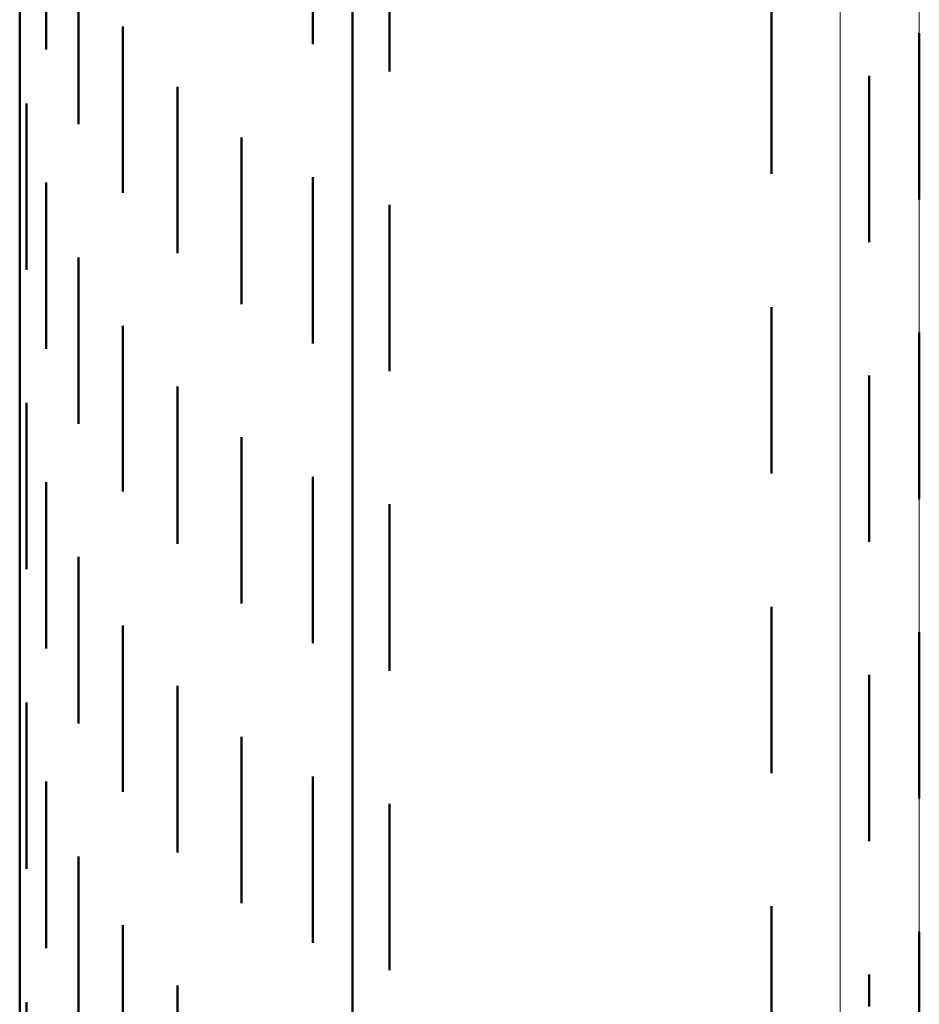
# Model space of a CAD drawing. Units: metres. Extents: x 0 to 10.8, y -0.6 to 0.6.
# Drawn here: x 0 to 0, y 0.4 to 0.4 of the extents above; entities that cross this region are included whole.
import ezdxf

# ---------------------------------------------------------------- set-up
doc = ezdxf.new("R2010")
doc.units = ezdxf.units.M
doc.linetypes.add('AUSGEZOGEN', pattern=[0])
doc.layers.add('Fertigelement', color=7, linetype='AUSGEZOGEN', lineweight=50)
doc.layers.add('Standard', color=7, linetype='AUSGEZOGEN', lineweight=13)

msp = doc.modelspace()

# ---------------------------------------------------------------- linework, layer by layer
at = {"layer": 'Fertigelement', "transparency": 33554687}
for p, q in [((0.01, 0.453988), (0.01, 0.443791)), ((0.008809, 0.449707), (0.008809, 0.445032)), ((0.011118, 0.448881), (0.011118, 0.444289)), ((0.000796, 0.447294), (0.000796, 0.444549)), ((0.001771, 0.447299), (0.001771, 0.445296)), ((0, 0.44639), (0, 0.436364)), ((0.0226, 0.445805), (0.0226, 0.441522)), ((0.001771, 0.445296), (0.001771, 0.442299)), ((0.0031, 0.445239), (0.0031, 0.443466)), ((0.008809, 0.445032), (0.008809, 0.444707)), ((0.027038, 0.445039), (0.027038, 0.440832)), ((0.011118, 0.444289), (0.011118, 0.443881)), ((0.01, 0.443791), (0.01, 0.433291)), ((0.025528, 0.443755), (0.025528, 0.439677)), ((0.0031, 0.443466), (0.0031, 0.440239)), ((0.004746, 0.443422), (0.004746, 0.441852)), ((0.0002, 0.442927), (0.0002, 0.437927)), ((0.004746, 0.441852), (0.004746, 0.438422)), ((0.006667, 0.441898), (0.006667, 0.440498)), ((0.0226, 0.441522), (0.0226, 0.440805)), ((0.027038, 0.440832), (0.027038, 0.440039)), ((0.000796, 0.440549), (0.000796, 0.435549)), ((0.006667, 0.440498), (0.006667, 0.436898)), ((0.008809, 0.440707), (0.008809, 0.439441)), ((0.011118, 0.439881), (0.011118, 0.438707)), ((0.025528, 0.439677), (0.025528, 0.438755)), ((0.008809, 0.439441), (0.008809, 0.435707)), ((0.011118, 0.438707), (0.011118, 0.434881)), ((0.001771, 0.438299), (0.001771, 0.433299)), ((0.0226, 0.436805), (0.0226, 0.435974)), ((0, 0.436364), (0, 0.426039)), ((0.0031, 0.436239), (0.0031, 0.431264)), ((0.0226, 0.435974), (0.0226, 0.431805)), ((0.027038, 0.436039), (0.027038, 0.435293)), ((0.027038, 0.435293), (0.027038, 0.431039)), ((0.025528, 0.434755), (0.025528, 0.434153)), ((0.004746, 0.434422), (0.004746, 0.429695)), ((0.025528, 0.434153), (0.025528, 0.429755)), ((0.0002, 0.433927), (0.0002, 0.430401)), ((0.01, 0.433291), (0.01, 0.422496)), ((0.006667, 0.432898), (0.006667, 0.428378)), ((0.008809, 0.431707), (0.008809, 0.42735)), ((0.000796, 0.431549), (0.000796, 0.428377)), ((0.0031, 0.431264), (0.0031, 0.431264)), ((0.011118, 0.430881), (0.011118, 0.426636)), ((0.0002, 0.430401), (0.0002, 0.428927)), ((0.004746, 0.429695), (0.004746, 0.429695)), ((0.001771, 0.429299), (0.001771, 0.426464)), ((0.000796, 0.428377), (0.000796, 0.426549)), ((0.006667, 0.428378), (0.006667, 0.427898)), ((0.0226, 0.427805), (0.0226, 0.423979)), ((0.0031, 0.427239), (0.0031, 0.424711)), ((0.008809, 0.42735), (0.008809, 0.426707)), ((0.027038, 0.427039), (0.027038, 0.423317)), ((0.011118, 0.426636), (0.011118, 0.425881)), ((0.001771, 0.426464), (0.001771, 0.424299)), ((0, 0.426039), (0, 0.415425)), ((0.025528, 0.425755), (0.025528, 0.422208)), ((0.004746, 0.425422), (0.004746, 0.423166)), ((0.0002, 0.424927), (0.0002, 0.423458)), ((0.0031, 0.424711), (0.0031, 0.422239)), ((0.0226, 0.423979), (0.0226, 0.422805)), ((0.006667, 0.423898), (0.006667, 0.421869)), ((0.0002, 0.423458), (0.0002, 0.419927)), ((0.004746, 0.423166), (0.004746, 0.420422)), ((0.027038, 0.423317), (0.027038, 0.422039)), ((0.000796, 0.422549), (0.000796, 0.421468)), ((0.008809, 0.422707), (0.008809, 0.420856)), ((0.01, 0.422496), (0.01, 0.411419)), ((0.025528, 0.422208), (0.025528, 0.420755)), ((0.006667, 0.421869), (0.006667, 0.418898)), ((0.011118, 0.421881), (0.011118, 0.420153)), ((0.000796, 0.421468), (0.000796, 0.417549)), ((0.008809, 0.420856), (0.008809, 0.417707)), ((0.001771, 0.420299), (0.001771, 0.419585)), ((0.011118, 0.420153), (0.011118, 0.416881)), ((0.001771, 0.419585), (0.001771, 0.415299)), ((0.0226, 0.418805), (0.0226, 0.417536)), ((0.0031, 0.418239), (0.0031, 0.417861)), ((0.027038, 0.418039), (0.027038, 0.416884)), ((0.0031, 0.417861), (0.0031, 0.413239)), ((0.0226, 0.417536), (0.0226, 0.413805)), ((0.027038, 0.416884), (0.027038, 0.413039)), ((0.025528, 0.416755), (0.025528, 0.415792)), ((0.004746, 0.416422), (0.004746, 0.41634)), ((0.004746, 0.41634), (0.004746, 0.411422)), ((0.0002, 0.415927), (0.0002, 0.410927))]:
    msp.add_line(p, q, dxfattribs=at)
at = {"layer": 'Standard', "color": 7, "linetype": 'AUSGEZOGEN', "lineweight": 13, "transparency": 33554687}
for p, q in [((0.024658, 0.44914), (0.024658, 0.444227)), ((0.027038, 0.446069), (0.027038, 0.440832)), ((0.024658, 0.444227), (0.024658, 0.439011)), ((0.027038, 0.440832), (0.027038, 0.435293)), ((0.024658, 0.439011), (0.024658, 0.433495)), ((0.027038, 0.435293), (0.027038, 0.429454)), ((0.024658, 0.433495), (0.024658, 0.42768)), ((0.027038, 0.429454), (0.027038, 0.423317)), ((0.024658, 0.42768), (0.024658, 0.421568)), ((0.027038, 0.423317), (0.027038, 0.416884)), ((0.024658, 0.421568), (0.024658, 0.415162)), ((0.027038, 0.416884), (0.027038, 0.41016))]:
    msp.add_line(p, q, dxfattribs=at)

doc.saveas('drawing.dxf')
